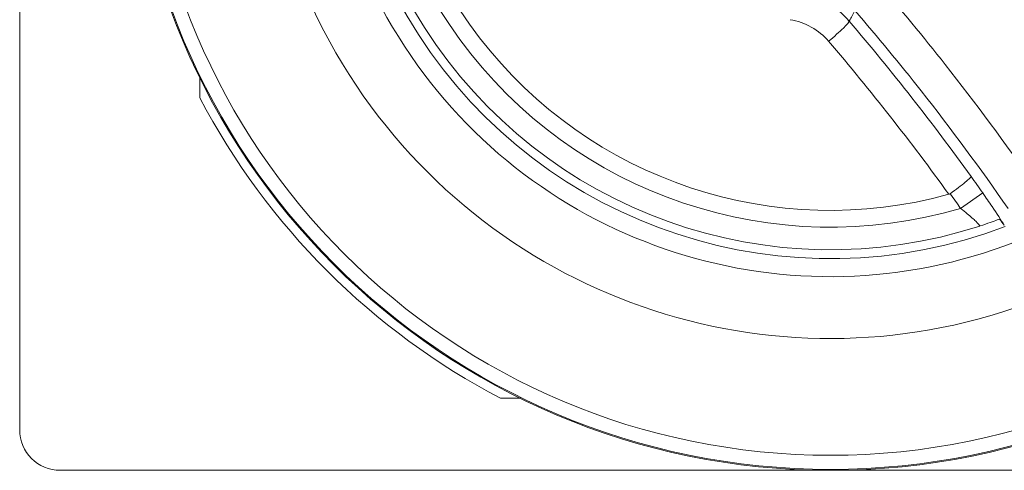
# Model space of a CAD drawing. Units: inches. Extents: x 0.1 to 10.9, y 0.1 to 8.4.
# Drawn here: x 5.3 to 5.5, y 4.5 to 4.6 of the extents above; entities that cross this region are included whole.
import ezdxf

# ---------------------------------------------------------------- set-up
doc = ezdxf.new("R2010")
doc.units = ezdxf.units.IN
doc.header["$MEASUREMENT"] = 0
doc.layers.add('Visible (ANSI)', color=7, linetype='Continuous', lineweight=5)
doc.layers.add('Visible Narrow (ANSI)', color=7, linetype='Continuous', lineweight=5)

msp = doc.modelspace()

# ---------------------------------------------------------------- linework, layer by layer
at = {"layer": 'Visible (ANSI)'}
for p, q in [((5.303124999999996, 4.870296874999994), (5.303124999999996, 4.485296874999995)), ((5.346874999999998, 4.565972603771743), (5.346874999999998, 4.570807778913372)), ((5.424729653913374, 4.492953124999996), (5.419894478771745, 4.492953124999996)), ((5.312968749999996, 4.475453124999996), (5.687031249999997, 4.475453124999996))]:
    msp.add_line(p, q, dxfattribs=at)
for radius in [0.170625, 0.170391261840625]:
    msp.add_circle((5.499999999999997, 4.646078124999995), radius, dxfattribs=at)
for centre, radius, start, end in [((5.499999999999997, 4.646078124999995), 0.1191928237565628, 339.1364244855296, 290.8431241203262), ((5.499999999999997, 4.646078124999995), 0.11703125, 137.1442274726185, 288.043800414235), ((5.499999999999997, 4.646078124999995), 0.1074835614890095, 149.6341344021812, 285.5137871837987), ((5.499999999999997, 4.646078124999995), 0.1728124999999996, 207.6157798176746, 242.3842201823255), ((5.312968749999996, 4.485296874999995), 0.00984375, 180, 270)]:
    msp.add_arc(centre, radius, start, end, dxfattribs=at)
for points, knots in [([(5.529073934039558, 4.542664053547589), (5.529766777000866, 4.543160578167473), (5.530445732303189, 4.543662271205639), (5.53170096362419, 4.544620671706987), (5.532264927589788, 4.545068034112011), (5.533203039072061, 4.545849560947379), (5.533567658315358, 4.546175917137142), (5.534030344065433, 4.546646273845139), (5.534140687199796, 4.546797071642157), (5.534132530989494, 4.546865308400768), (5.534132373289967, 4.546866355845764), (5.534132185639818, 4.546867381962566)], [0, 0, 0, 0, 0.0296923836223233, 0.0296923836223233, 0.0594335018163774, 0.0594335018163774, 0.0892597650565569, 0.0892597650565569, 0.1171076192178038, 0.1171076192178038, 0.1175507271168578, 0.1175507271168578, 0.1175507271168578, 0.1175507271168578]), ([(5.536249721653732, 4.534802471074308), (5.536260535272909, 4.534805993773762), (5.536271341203518, 4.534809515712093), (5.537209266311574, 4.535115361240679), (5.53805675236876, 4.535404659637459), (5.53949376273866, 4.535909624167103), (5.540072712794726, 4.53612043684569), (5.540729445127888, 4.536362635988528), (5.540912412265256, 4.536430938428963), (5.541036384718452, 4.536477355815643)], [-0.0005263908327888, -0.0005263908327888, -0.0005263908327888, -0.0005263908327888, 0, 0, 0.0451948949274824, 0.0451948949274824, 0.0875056642138904, 0.0875056642138904, 0.1110872123800237, 0.1110872123800237, 0.1110872123800237, 0.1110872123800237])]:
    msp.add_open_spline(points, degree=3, knots=knots, dxfattribs=at)
for points in [[(5.528748654892861, 4.542510606770518), (5.528866234965969, 4.54254324508224), (5.528975445283712, 4.542593471763852), (5.529073934039558, 4.542664053547589)], [(5.541036384718457, 4.536477355815638), (5.541448437450956, 4.536015531234332), (5.541847633209755, 4.535518384442903), (5.542212256926116, 4.534978544146486)]]:
    msp.add_open_spline(points, degree=3, dxfattribs=at)
at = {"layer": 'Visible Narrow (ANSI)'}
msp.add_line((5.536973161184078, 4.542844858070783), (5.531599772311322, 4.539084453242631), dxfattribs=at)
msp.add_circle((5.499999999999997, 4.646078124999995), 0.1669638026689872, dxfattribs=at)
for centre, radius, start, end in [((5.499999999999997, 4.646078124999995), 0.1385955749897235, 337.4127634780774, 292.5667851277784), ((5.499999999999997, 4.646078124999995), 0.1235678237565628, 338.6710346054593, 291.3085140003968), ((5.499999999999997, 4.646078124999995), 0.1115625, 145.9992391193749, 286.454107260334), ((5.069386744562425, 4.215618547025695), 0.5707136897335258, 34.98509673876036, 35.47949625978026), ((5.069386744570516, 4.215618547031411), 0.5641551874213064, 34.98509673875666, 35.4300363434701)]:
    msp.add_arc(centre, radius, start, end, dxfattribs=at)
msp.add_ellipse((5.499560026369046, 4.580328135529724), major_axis=(0.0049945753584075, 0.0042568325359577), ratio=0.0741210633962885, start_param=4.648442369120394, end_param=6.248182398732713, dxfattribs=at)
for points, knots in [([(5.54927424807217, 4.545045436090076), (5.542431173466173, 4.554939886279075), (5.535281057018452, 4.564621983674063), (5.522547310149108, 4.580790414877603), (5.517108836216523, 4.587391064054101), (5.511527518116614, 4.593868634211323)], [1.379271298619122, 1.379271298619122, 1.379271298619122, 1.379271298619122, 1.44131597835796, 1.44131597835796, 1.48541376484185, 1.48541376484185, 1.48541376484185, 1.48541376484185]), ([(5.504562584249971, 4.584569405044554), (5.502890933596843, 4.586533325723026), (5.500867045678644, 4.588200418874879), (5.496365114895719, 4.590731515787653), (5.493888221319902, 4.591595714774983), (5.491337729369132, 4.592004643006723)], [1e-16, 1e-16, 1e-16, 1e-16, 0.0630456373697495, 0.0630456373697495, 0.1260342755199284, 0.1260342755199284, 0.1260342755199284, 0.1260342755199284]), ([(5.504562584249971, 4.584569405044554), (5.504590724403773, 4.584620882679007), (5.504618854638591, 4.584672370201026), (5.504849843521412, 4.585095386422896), (5.505052194272254, 4.585467421416328), (5.505254015021101, 4.585839984777242), (5.505488173821178, 4.586272244542617), (5.505721619190754, 4.58670521553823), (5.505954331228146, 4.587138917665622)], [0.3396502408817171, 0.3396502408817171, 0.3396502408817171, 0.3396502408817171, 0.3943063407609632, 0.3943063407609632, 0.7886126815219267, 0.7886126815219267, 0.7886126815219267, 1.246099338086547, 1.246099338086547, 1.246099338086547, 1.246099338086547]), ([(5.505954331228146, 4.587138917665622), (5.511452388792235, 4.580759185619278), (5.516809769846016, 4.574258196421837), (5.529353730438896, 4.558333793716689), (5.536397352981574, 4.548797753868722), (5.54313857686079, 4.539052490150283)], [-1.48541376484185, -1.48541376484185, -1.48541376484185, -1.48541376484185, -1.44131597835796, -1.44131597835796, -1.379271298619122, -1.379271298619122, -1.379271298619122, -1.379271298619122]), ([(5.490205508211142, 4.584936849467591), (5.492008433167676, 4.584648030931687), (5.493759494737481, 4.584037771598468), (5.496942457801766, 4.582250515974496), (5.498373546027131, 4.581073380721504), (5.499555733891146, 4.579686664412347)], [-0.1260342755199284, -0.1260342755199284, -0.1260342755199284, -0.1260342755199284, -0.0630456373697495, -0.0630456373697495, -1e-16, -1e-16, -1e-16, -1e-16]), ([(5.542212256926141, 4.53497854414645), (5.542207990526692, 4.534985399198776), (5.542203716270835, 4.534992264867788), (5.541420848800751, 4.536249405703271), (5.540386134808504, 4.537842608213218), (5.538513465359343, 4.540622965371644), (5.537748085084996, 4.541737539136597), (5.536973161184078, 4.542844858070783)], [0.1837773967515188, 0.1837773967515188, 0.1837773967515188, 0.1837773967515188, 0.1841869010100036, 0.1841869010100036, 0.2586491789157892, 0.2586491789157892, 0.3051881026069052, 0.3051881026069052, 0.3051881026069052, 0.3051881026069052]), ([(5.531599772311322, 4.539084453242631), (5.532170081603656, 4.538652511727863), (5.532722099811614, 4.538214562922394), (5.534049128750393, 4.53711425488391), (5.534757500616944, 4.536475541920523), (5.535954534340293, 4.535309002999428), (5.536305026972772, 4.534884397811667), (5.536259707558535, 4.53480757561681), (5.536255472953881, 4.534804344647028), (5.536249721653721, 4.534802471074304)], [-0.3051881026069052, -0.3051881026069052, -0.3051881026069052, -0.3051881026069052, -0.2586491789157892, -0.2586491789157892, -0.1841869010100036, -0.1841869010100036, -0.0873859397324823, -0.0873859397324823, -0.0812437587541884, -0.0812437587541884, -0.0812437587541884, -0.0812437587541884])]:
    msp.add_open_spline(points, degree=3, knots=knots, dxfattribs=at)
for points in [[(5.534132185639818, 4.546867381962566), (5.524835426373901, 4.559769316951175), (5.514963623502278, 4.572365045667518), (5.504562584249971, 4.584569405044554)], [(5.499555733891146, 4.579686664412347), (5.509818324709358, 4.567648559052789), (5.519563695427826, 4.55522937470755), (5.528748654892861, 4.542510606770516)]]:
    msp.add_open_spline(points, degree=3, dxfattribs=at)

doc.saveas('drawing.dxf')
